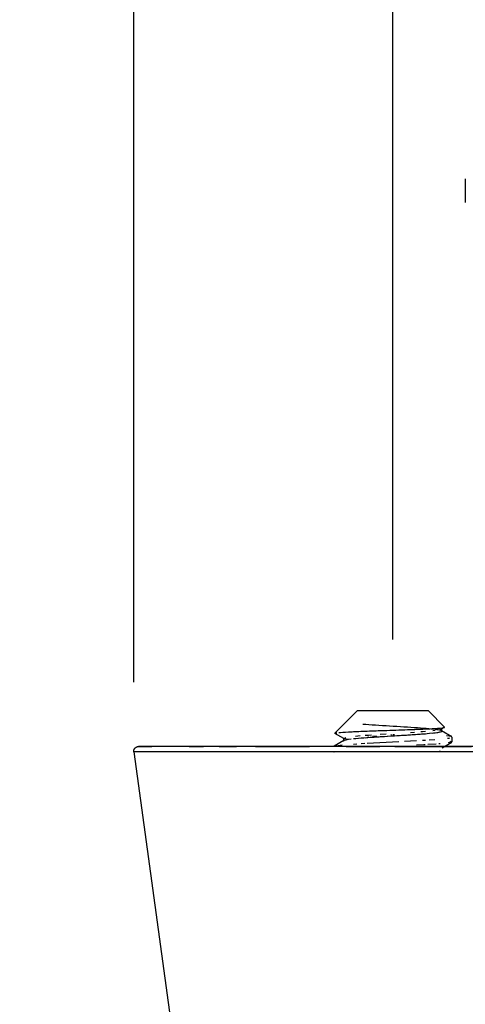
# Model space of a CAD drawing. Units: millimetres. Extents: x -3 to 627, y -698 to -253.
# Drawn here: x 86 to 104, y -364 to -323 of the extents above; entities that cross this region are included whole.
import ezdxf

# ---------------------------------------------------------------- set-up
doc = ezdxf.new("R2010")
doc.units = ezdxf.units.MM
doc.styles.add('Calibri', font='calibri.ttf', dxfattribs={"height": 4})
doc.dimstyles.new('Diagonal_-_2_5mm_Calibri', dxfattribs={"dimscale": 304.8, "dimtxt": 5.886742, "dimasz": 0.019685, "dimexe": 0.015748, "dimexo": 0.009843, "dimgap": 0.011483, "dimtad": 1, "dimdec": 0, "dimzin": 0, "dimdsep": 46, "dimtxsty": 'Calibri', "dimblk1": 'OBLIQUE', "dimblk2": 'OBLIQUE', "dimsah": 1, "dimcen": 0.09, "dimdle": 0.015748, "dimazin": 0, "dimtfac": 1, "dimtdec": 4, "dimtix": 1, "dimtmove": 0, "dimatfit": 3, "dimfxl": 1, "dimtvp": 1, "dimtfill": 1, "dimtolj": 1, "dimtzin": 0, "dimarcsym": 2})

# ---------------------------------------------------------------- blocks, each defined once
blk = doc.blocks.new('_Oblique')
at = {"color": 0, "linetype": 'ByBlock', "lineweight": -2}
blk.add_line((-0.5, -0.5), (0.5, 0.5), dxfattribs=at)
blk = doc.blocks.new('*D25')
at = {"color": 0, "lineweight": -2, "transparency": 16777216}
for p, q in [((90.353, -350.685), (90.353, -279.137)), ((146.799, -350.624), (146.799, -279.137)), ((85.553, -283.937), (151.599, -283.937))]:
    blk.add_line(p, q, dxfattribs=at)
at = {"layer": 'Defpoints', "color": 0, "transparency": 16777216}
for p in [(146.799, -283.937), (90.353, -353.685), (146.799, -353.624)]:
    blk.add_point(p, dxfattribs=at)
at = {"color": 0, "lineweight": -2, "transparency": 16777216, "xscale": 5.999999999999999, "yscale": 5.999999999999999, "zscale": 5.999999999999999, "rotation": 180}
blk.add_blockref('_Oblique', (90.353, -283.937), dxfattribs=at)
at = {"color": 0, "lineweight": -2, "transparency": 16777216, "xscale": 5.999999999999999, "yscale": 5.999999999999999, "zscale": 5.999999999999999}
blk.add_blockref('_Oblique', (146.799, -283.937), dxfattribs=at)
at = {"color": 0, "transparency": 16777216, "insert": (118.576, -278.389), "char_height": 4, "width": 9.7276, "attachment_point": 5, "style": 'Calibri', "bg_fill": 3, "box_fill_scale": 1.1, "bg_fill_color": 256, "bg_fill_true_color": 13158600, "bg_fill_transparency": 0}
blk.add_mtext('\\A1;56', dxfattribs=at)
blk = doc.blocks.new('*D26')
at = {"color": 0, "lineweight": -2, "transparency": 16777216}
for p, q in [((101.252, -348.902), (101.252, -295.72)), ((135.775, -348.902), (135.775, -295.72)), ((96.452, -300.52), (140.575, -300.52))]:
    blk.add_line(p, q, dxfattribs=at)
at = {"layer": 'Defpoints', "color": 0, "transparency": 16777216}
for p in [(135.775, -300.52), (101.252, -351.902), (135.775, -351.902)]:
    blk.add_point(p, dxfattribs=at)
at = {"color": 0, "lineweight": -2, "transparency": 16777216, "xscale": 5.999999999999999, "yscale": 5.999999999999999, "zscale": 5.999999999999999, "rotation": 180}
blk.add_blockref('_Oblique', (101.252, -300.52), dxfattribs=at)
at = {"color": 0, "lineweight": -2, "transparency": 16777216, "xscale": 5.999999999999999, "yscale": 5.999999999999999, "zscale": 5.999999999999999}
blk.add_blockref('_Oblique', (135.775, -300.52), dxfattribs=at)
at = {"color": 0, "transparency": 16777216, "insert": (118.514, -294.971), "char_height": 4, "width": 9.7276, "attachment_point": 5, "style": 'Calibri', "bg_fill": 3, "box_fill_scale": 1.1, "bg_fill_color": 256, "bg_fill_true_color": 13158600, "bg_fill_transparency": 0}
blk.add_mtext('\\A1;35', dxfattribs=at)

msp = doc.modelspace()

# ---------------------------------------------------------------- linework, layer by layer
for p, q in [((104.303, -329.504), (104.303, -330.504)), ((99.752, -351.902), (98.815, -352.839)), ((102.752, -351.902), (99.752, -351.902)), ((103.435, -352.585), (102.752, -351.902)), ((102.936, -352.73), (103.036, -352.719)), ((103.24, -352.687), (103.319, -352.652)), ((103.432, -352.593), (103.308, -352.665)), ((103.319, -352.753), (103.319, -352.652)), ((98.786, -353.377), (99.196, -353.139)), ((98.815, -352.839), (98.879, -352.86)), ((99.196, -353.065), (98.818, -352.846)), ((99.185, -353.052), (99.185, -353.153)), ((99.205, -353.069), (99.271, -353.015)), ((99.263, -353.087), (99.216, -353.074)), ((99.409, -353.112), (99.282, -353.091)), ((99.681, -352.961), (99.876, -352.944)), ((100.2, -352.947), (100.226, -352.948)), ((100.392, -352.957), (100.441, -352.96)), ((100.465, -352.961), (100.535, -352.965)), ((100.558, -352.966), (100.582, -352.968)), ((100.718, -352.885), (100.968, -352.869)), ((101.169, -352.902), (101.194, -352.902)), ((101.26, -352.902), (101.326, -352.902)), ((101.998, -352.805), (102.172, -352.793)), ((102.507, -353.136), (102.633, -353.129)), ((102.785, -353.119), (103.021, -353.103)), ((103.743, -352.992), (103.308, -352.74)), ((103.73, -352.986), (103.515, -352.947)), ((103.733, -353.018), (103.751, -352.998)), ((103.752, -353.202), (103.752, -353.003)), ((90.791, -353.402), (90.851, -353.402)), ((92.685, -353.402), (93.281, -353.402)), ((93.947, -353.402), (94.681, -353.402)), ((95.48, -353.402), (97.749, -353.402)), ((98.775, -353.42), (98.761, -353.392)), ((98.789, -353.381), (99.119, -353.333)), ((99.284, -353.402), (100.705, -353.402)), ((99.599, -353.295), (99.746, -353.285)), ((99.921, -353.274), (100.082, -353.265)), ((100.177, -353.26), (101.513, -353.19)), ((101.335, -353.402), (104.562, -353.402)), ((101.74, -353.178), (101.997, -353.165)), ((101.998, -353.165), (102.254, -353.151)), ((103.082, -353.297), (102.726, -353.322)), ((103.244, -353.285), (103.183, -353.29)), ((103.333, -353.45), (103.742, -353.213)), ((90.353, -353.629), (93.792, -378.729)), ((146.791, -353.629), (90.353, -353.629)), ((98.775, -353.619), (98.79, -353.624))]:
    msp.add_line(p, q)
at = {"flags": 128}
for points in [[(100.086, -352.928), (100.205, -352.919), (100.358, -352.909)], [(102.431, -352.774), (102.5, -352.769), (102.631, -352.759)], [(103.549, -353.055), (103.609, -353.046), (103.656, -353.038)], [(90.353, -353.629), (90.352, -353.622), (90.352, -353.614), (90.352, -353.606), (90.352, -353.598), (90.352, -353.59), (90.353, -353.582), (90.354, -353.574), (90.355, -353.566), (90.357, -353.558), (90.358, -353.55), (90.361, -353.543), (90.363, -353.535), (90.366, -353.527), (90.369, -353.52), (90.373, -353.513), (90.376, -353.506), (90.38, -353.499), (90.385, -353.492), (90.389, -353.486), (90.394, -353.479), (90.399, -353.473), (90.404, -353.467), (90.41, -353.461), (90.416, -353.456), (90.422, -353.45), (90.428, -353.445), (90.434, -353.44), (90.441, -353.436), (90.448, -353.432), (90.454, -353.427), (90.462, -353.424), (90.469, -353.42), (90.476, -353.417), (90.484, -353.414), (90.491, -353.412), (90.499, -353.409), (90.507, -353.407), (90.514, -353.406), (90.522, -353.405), (90.53, -353.403), (90.538, -353.403), (90.546, -353.402), (90.552, -353.402)], [(90.552, -353.402), (90.574, -353.402), (90.641, -353.402), (90.753, -353.402), (90.909, -353.402), (91.11, -353.402)], [(104.913, -353.402), (103.945, -353.402), (103.001, -353.402), (102.082, -353.402), (101.189, -353.402), (100.324, -353.402), (99.489, -353.402), (98.683, -353.402), (97.91, -353.402), (97.17, -353.402), (96.464, -353.402), (95.793, -353.402), (95.158, -353.402), (94.562, -353.402), (94.003, -353.402), (93.484, -353.402), (93.005, -353.402), (92.567, -353.402), (92.171, -353.402), (91.816, -353.402), (91.505, -353.402), (91.237, -353.402), (91.012, -353.402), (90.832, -353.402), (90.696, -353.402), (90.605, -353.402), (90.558, -353.402), (90.552, -353.402)], [(102.621, -353.328), (102.552, -353.332), (102.243, -353.35)], [(103.687, -353.173), (103.739, -353.189), (103.583, -353.249)]]:
    msp.add_lwpolyline(points, dxfattribs=at)
for points, knots in [([(98.975, -352.812), (99.071, -352.803), (99.348, -352.785), (99.976, -352.757), (100.808, -352.728), (101.771, -352.694), (102.69, -352.659), (103.314, -352.622), (103.447, -352.597), (103.435, -352.585)], [0.1111111, 0.1111111, 0.1111111, 0.1111111, 0.2222222, 0.3333333, 0.4444444, 0.5833333, 0.7222222, 0.8611111, 1, 1, 1, 1]), ([(100.086, -353.029), (100.239, -353.018), (100.77, -352.981), (101.811, -352.92), (102.894, -352.845), (103.422, -352.77), (103.218, -352.695), (102.35, -352.62), (101.111, -352.545), (100.317, -352.495), (99.995, -352.469)], [0.97110856, 0.97110856, 0.97110856, 0.97110856, 0.97286822, 0.97674419, 0.98062016, 0.98449612, 0.98837209, 0.99224806, 0.99612403, 1, 1, 1, 1]), ([(101.297, -352.95), (101.46, -352.94), (102.027, -352.905), (102.894, -352.845), (103.422, -352.77), (103.218, -352.695), (102.35, -352.62), (101.111, -352.545), (100.317, -352.495), (99.995, -352.469)], [0.97519109, 0.97519109, 0.97519109, 0.97519109, 0.97674419, 0.98062016, 0.98449612, 0.98837209, 0.99224806, 0.99612403, 1, 1, 1, 1]), ([(99.999, -352.757), (100.232, -352.748), (100.808, -352.728), (101.771, -352.694), (102.69, -352.659), (103.314, -352.622), (103.447, -352.597), (103.435, -352.585)], [0.3333333, 0.3333333, 0.3333333, 0.3333333, 0.4444444, 0.5833333, 0.7222222, 0.8611111, 1, 1, 1, 1]), ([(102.381, -352.67), (102.472, -352.666), (102.62, -352.66), (102.753, -352.653), (102.805, -352.65)], [0.67801621, 0.67801621, 0.67801621, 0.67801621, 0.72222222, 0.75314677, 0.75314677, 0.75314677, 0.75314677]), ([(103.267, -352.782), (103.281, -352.778), (103.335, -352.759), (103.322, -352.741), (103.272, -352.726)], [0.983898272, 0.983898272, 0.983898272, 0.983898272, 0.984496124, 0.986765072, 0.986765072, 0.986765072, 0.986765072]), ([(99.205, -353.17), (99.186, -353.162), (99.166, -353.132), (99.319, -353.102), (99.503, -353.081)], [0.963824289, 0.963824289, 0.963824289, 0.963824289, 0.965116279, 0.968413676, 0.968413676, 0.968413676, 0.968413676])]:
    msp.add_open_spline(points, degree=3, knots=knots)
for points in [[(99.606, -353.07), (99.851, -353.045), (100.539, -352.995), (101.811, -352.92), (102.894, -352.845), (103.422, -352.77), (103.218, -352.695), (102.35, -352.62), (101.111, -352.545), (100.317, -352.495), (99.995, -352.469)], [(100.295, -352.746), (100.442, -352.74), (100.596, -352.735), (100.752, -352.729)], [(100.752, -352.729), (101.083, -352.718), (101.427, -352.706), (101.752, -352.694)], [(101.97, -352.686), (102.042, -352.683), (102.112, -352.681), (102.181, -352.678)], [(103.218, -352.713), (103.188, -352.707), (103.151, -352.701), (103.108, -352.695)], [(103.243, -352.622), (103.381, -352.61), (103.447, -352.597), (103.435, -352.585)], [(98.815, -352.839), (98.822, -352.832), (98.852, -352.826), (98.904, -352.819)], [(99.384, -352.785), (99.485, -352.779), (99.599, -352.774), (99.722, -352.769)], [(100.354, -353.01), (100.427, -353.005), (100.502, -353), (100.579, -352.995)], [(100.579, -352.995), (100.72, -352.986), (100.865, -352.977), (101.013, -352.967)], [(101.591, -352.932), (101.654, -352.928), (101.717, -352.924), (101.779, -352.92)], [(101.779, -352.92), (101.853, -352.915), (101.926, -352.911), (101.997, -352.906)], [(102.163, -352.895), (102.332, -352.883), (102.49, -352.871), (102.63, -352.86)], [(102.908, -352.835), (102.947, -352.831), (102.984, -352.826), (103.018, -352.822)], [(103.038, -352.82), (103.125, -352.809), (103.193, -352.799), (103.24, -352.788)], [(103.204, -353.596), (103.223, -353.592), (103.24, -353.588), (103.255, -353.585)]]:
    msp.add_open_spline(points, degree=3)

# ---------------------------------------------------------------- next in the draw order: dimensions: what is measured, and where the dimension line sits
dim = msp.add_linear_dim(base=(146.799, -283.937), p1=(90.353, -353.685), p2=(146.799, -353.624), dimstyle='Diagonal_-_2_5mm_Calibri', override={"dimpost": '<>', "dimfxl": 56.445422})
dim.commit()
dim.dimension.update_dxf_attribs({"geometry": '*D25', "text_midpoint": (118.576, -278.389)})

# ---------------------------------------------------------------- next in the draw order: dimensions: what is measured, and where the dimension line sits
dim = msp.add_linear_dim(base=(135.775, -300.52), p1=(101.252, -351.902), p2=(135.775, -351.902), dimstyle='Diagonal_-_2_5mm_Calibri', override={"dimpost": '<>', "dimfxl": 34.523708})
dim.commit()
dim.dimension.update_dxf_attribs({"geometry": '*D26', "text_midpoint": (118.514, -294.971)})

doc.saveas('drawing.dxf')
